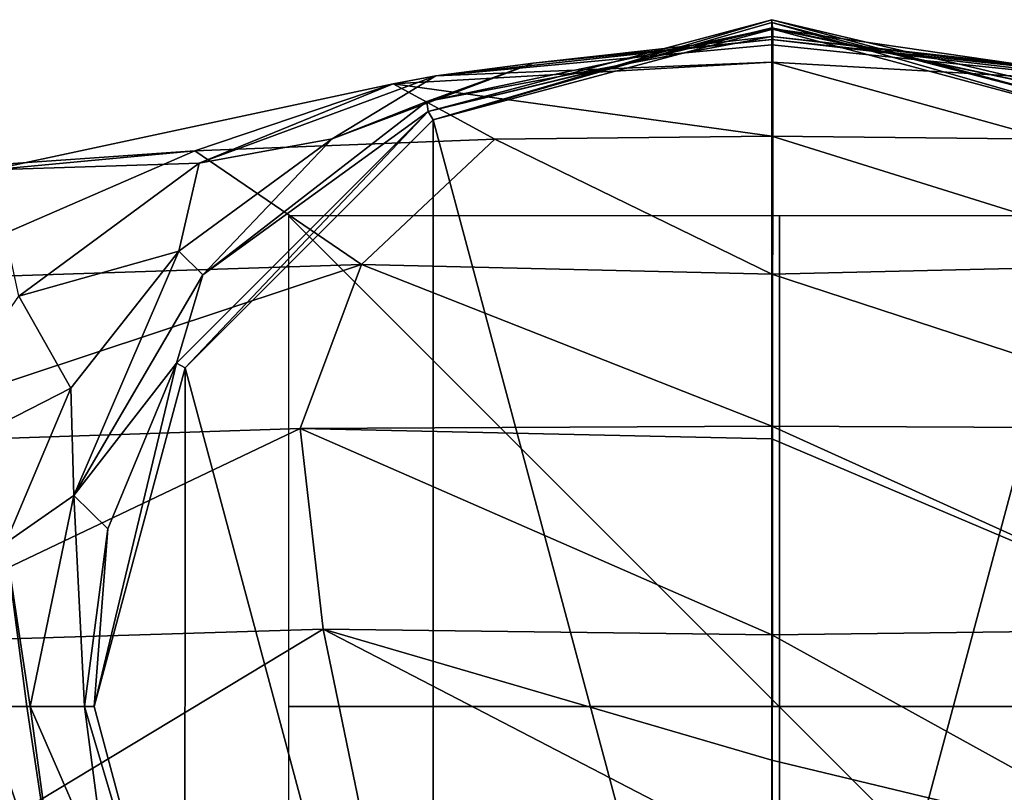
# Model space of a CAD drawing. Units: millimetres. Extents: x -65 to 65, y -41 to 14.
# Drawn here: x -15 to 5, y -2 to 14 of the extents above; entities that cross this region are included whole.
import ezdxf

# ---------------------------------------------------------------- set-up
doc = ezdxf.new("R2010")
doc.units = ezdxf.units.MM
doc.header["$LTSCALE"] = 52.148148
for name, color, linetype in [('1', 7, 'CONTINUOUS'), ('1547', 7, 'CONTINUOUS'), ('1548', 7, 'CONTINUOUS'), ('1549', 7, 'CONTINUOUS'), ('2', 7, 'CONTINUOUS'), ('23', 7, 'CONTINUOUS'), ('24', 7, 'CONTINUOUS'), ('44', 7, 'CONTINUOUS'), ('49', 7, 'CONTINUOUS'), ('50', 7, 'CONTINUOUS'), ('6', 7, 'CONTINUOUS'), ('64', 7, 'CONTINUOUS'), ('7', 7, 'CONTINUOUS')]:
    doc.layers.add(name, color=color, linetype=linetype)

msp = doc.modelspace()

# ---------------------------------------------------------------- linework, layer by layer
at = {"layer": '1', "linetype": 'Continuous'}
for points in [[(-0.155, 13.993, 0.369), (-7.049, 11.95, 0.146), (-7.153, 12.119, 0.345), (-0.155, 13.993, 0.369)], [(-0.155, 13.935, 0.228), (-7.049, 11.95, 0.146), (-0.155, 13.993, 0.369), (-0.155, 13.935, 0.228)], [(-0.136, 13.797, 0.168), (-7.049, 11.95, 0.146), (-0.155, 13.935, 0.228), (-0.136, 13.797, 0.168)], [(-7.153, 12.119, 0.345), (-12.103, 6.901, 0.084), (-12.279, 6.995, 0.282), (-7.153, 12.119, 0.345)], [(-7.049, 11.95, 0.146), (-12.103, 6.901, 0.084), (-7.153, 12.119, 0.345), (-7.049, 11.95, 0.146)], [(-12.103, 6.901, 0.084), (-13.956, 0, 0), (-12.279, 6.995, 0.282), (-12.103, 6.901, 0.084)], [(-12.279, 6.995, 0.282), (-13.956, 0, 0), (-13.677, 3.621, 0.24), (-12.279, 6.995, 0.282)], [(-13.677, 3.621, 0.24), (-13.956, 0, 0), (-14.155, -0.002, 0.196), (-13.677, 3.621, 0.24)], [(-13.956, 0, 0), (-12.108, -6.9, -0.084), (-14.155, -0.002, 0.196), (-13.956, 0, 0)], [(-14.155, -0.002, 0.196), (-12.108, -6.9, -0.084), (-13.679, -3.626, 0.152), (-14.155, -0.002, 0.196)]]:
    msp.add_3dface(points, dxfattribs=at)
at = {"layer": '1547', "linetype": 'Continuous'}
for points in [[(-10, -10), (10, -10), (-10, 10), (-10, -10)], [(10, -10), (10, 10), (-10, 10), (10, -10)]]:
    msp.add_3dface(points, dxfattribs=at)
at = {"layer": '1548', "linetype": 'Continuous'}
for points in [[(10, 0, 10), (10, 0, -10), (-10, 0, 10), (10, 0, 10)], [(10, 0, -10), (-10, 0, -10), (-10, 0, 10), (10, 0, -10)]]:
    msp.add_3dface(points, dxfattribs=at)
at = {"layer": '1549', "linetype": 'Continuous'}
for points in [[(0, -10, 10), (0, -10, -10), (0, 10, 10), (0, -10, 10)], [(0, -10, -10), (0, 10, -10), (0, 10, 10), (0, -10, -10)]]:
    msp.add_3dface(points, dxfattribs=at)
at = {"layer": '2', "linetype": 'Continuous'}
for points in [[(-16.206, 0, 99.23), (-14.603, -4.819, 53.427), (-15.733, -4.519, 99.175), (-16.206, 0, 99.23)], [(-14.603, -4.819, 53.427), (-16.206, 0, 99.23), (-15.332, -0.001, 57.371), (-14.603, -4.819, 53.427)], [(-15.261, -0.001, 53.908), (-14.603, -4.819, 53.427), (-15.332, -0.001, 57.371), (-15.261, -0.001, 53.908)], [(-14.155, -0.002, 0.196), (-13.679, -3.626, 0.152), (-15.261, -0.001, 53.908), (-14.155, -0.002, 0.196)], [(-15.261, -0.001, 53.908), (-13.679, -3.626, 0.152), (-14.603, -4.819, 53.427), (-15.261, -0.001, 53.908)]]:
    msp.add_3dface(points, dxfattribs=at)
at = {"layer": '23', "linetype": 'Continuous'}
for points in [[(-0.152, -13.802, -0.168), (-7.049, 11.95, 0.146), (-0.136, 13.797, 0.168), (-0.152, -13.802, -0.168)], [(-0.152, -13.802, -0.168), (-0.136, 13.797, 0.168), (6.745, 11.951, 0.146), (-0.152, -13.802, -0.168)], [(-7.055, -11.953, -0.146), (-12.103, 6.901, 0.084), (-7.049, 11.95, 0.146), (-7.055, -11.953, -0.146)], [(-0.152, -13.802, -0.168), (-7.055, -11.953, -0.146), (-7.049, 11.95, 0.146), (-0.152, -13.802, -0.168)], [(6.752, -11.953, -0.146), (-0.152, -13.802, -0.168), (6.745, 11.951, 0.146), (6.752, -11.953, -0.146)], [(-12.108, -6.9, -0.084), (-13.956, 0, 0), (-12.103, 6.901, 0.084), (-12.108, -6.9, -0.084)], [(-7.055, -11.953, -0.146), (-12.108, -6.9, -0.084), (-12.103, 6.901, 0.084), (-7.055, -11.953, -0.146)]]:
    msp.add_3dface(points, dxfattribs=at)
at = {"layer": '24', "linetype": 'Continuous'}
for points in [[(-0.155, 13.993, 0.369), (-7.153, 12.119, 0.345), (-0.152, 13.824, 49.83), (-0.155, 13.993, 0.369)], [(-7.153, 12.119, 0.345), (-7.182, 12.324, 53.551), (-0.152, 13.814, 52.843), (-7.153, 12.119, 0.345)], [(-7.182, 12.324, 53.551), (-0.152, 13.653, 99.397), (-0.152, 13.814, 52.843), (-7.182, 12.324, 53.551)], [(-5.018, 13.109, 99.39), (-0.152, 13.653, 99.397), (-7.182, 12.324, 53.551), (-5.018, 13.109, 99.39)], [(-7.153, 12.119, 0.345), (-0.152, 13.814, 52.843), (-0.152, 13.824, 49.83), (-7.153, 12.119, 0.345)], [(-9.111, 11.564, 99.371), (-5.018, 13.109, 99.39), (-7.182, 12.324, 53.551), (-9.111, 11.564, 99.371)], [(-7.153, 12.119, 0.345), (-11.744, 8.794, 53.552), (-7.182, 12.324, 53.551), (-7.153, 12.119, 0.345)], [(-11.744, 8.794, 53.552), (-9.111, 11.564, 99.371), (-7.182, 12.324, 53.551), (-11.744, 8.794, 53.552)], [(-7.153, 12.119, 0.345), (-12.279, 6.995, 0.282), (-11.744, 8.794, 53.552), (-7.153, 12.119, 0.345)], [(-12.234, 9.279, 99.343), (-9.111, 11.564, 99.371), (-11.744, 8.794, 53.552), (-12.234, 9.279, 99.343)], [(-14.431, 6.489, 99.309), (-12.234, 9.279, 99.343), (-14.374, 4.3, 53.527), (-14.431, 6.489, 99.309)], [(-14.374, 4.3, 53.527), (-12.234, 9.279, 99.343), (-11.744, 8.794, 53.552), (-14.374, 4.3, 53.527)], [(-12.279, 6.995, 0.282), (-14.374, 4.3, 53.527), (-11.744, 8.794, 53.552), (-12.279, 6.995, 0.282)], [(-12.279, 6.995, 0.282), (-13.677, 3.621, 0.24), (-14.374, 4.3, 53.527), (-12.279, 6.995, 0.282)], [(-15.762, 3.328, 99.271), (-14.431, 6.489, 99.309), (-14.374, 4.3, 53.527), (-15.762, 3.328, 99.271)], [(-15.261, -0.001, 53.908), (-15.762, 3.328, 99.271), (-14.374, 4.3, 53.527), (-15.261, -0.001, 53.908)], [(-14.155, -0.002, 0.196), (-15.261, -0.001, 53.908), (-14.374, 4.3, 53.527), (-14.155, -0.002, 0.196)], [(-13.677, 3.621, 0.24), (-14.155, -0.002, 0.196), (-14.374, 4.3, 53.527), (-13.677, 3.621, 0.24)], [(-15.332, -0.001, 57.371), (-16.206, 0, 99.23), (-15.762, 3.328, 99.271), (-15.332, -0.001, 57.371)], [(-15.261, -0.001, 53.908), (-15.332, -0.001, 57.371), (-15.762, 3.328, 99.271), (-15.261, -0.001, 53.908)]]:
    msp.add_3dface(points, dxfattribs=at)
at = {"layer": '44', "linetype": 'Continuous'}
for points in [[(-0.155, 13.935, 0.228), (-0.155, 13.993, 0.369), (6.851, 12.118, 0.345), (-0.155, 13.935, 0.228)], [(-0.136, 13.797, 0.168), (-0.155, 13.935, 0.228), (6.745, 11.951, 0.146), (-0.136, 13.797, 0.168)], [(6.745, 11.951, 0.146), (-0.155, 13.935, 0.228), (6.851, 12.118, 0.345), (6.745, 11.951, 0.146)]]:
    msp.add_3dface(points, dxfattribs=at)
at = {"layer": '49', "linetype": 'Continuous'}
for points in [[(-0.152, 11.62, 149.327), (-0.152, 8.811, 165.072), (8.211, 9.005, 163.633), (-0.152, 11.62, 149.327)], [(-0.152, 11.62, 149.327), (8.211, 9.005, 163.633), (5.493, 11.556, 149.315), (-0.152, 11.62, 149.327)], [(-0.152, 8.811, 165.072), (9.455, 5.665, 178.729), (8.211, 9.005, 163.633), (-0.152, 8.811, 165.072)], [(-0.152, 8.811, 165.072), (-0.152, 5.71, 178.93), (9.455, 5.665, 178.729), (-0.152, 8.811, 165.072)], [(-0.152, 5.71, 178.93), (-0.152, 5.453, 179.997), (8.986, 1.578, 194.635), (-0.152, 5.71, 178.93)], [(-0.152, 5.71, 178.93), (8.986, 1.578, 194.635), (9.455, 5.665, 178.729), (-0.152, 5.71, 178.93)], [(-0.152, 5.453, 179.997), (-0.152, 1.463, 195.387), (8.986, 1.578, 194.635), (-0.152, 5.453, 179.997)], [(-0.152, 1.463, 195.387), (8.035, -3.064, 210.391), (8.986, 1.578, 194.635), (-0.152, 1.463, 195.387)], [(-0.152, 1.463, 195.387), (-0.152, -1.09, 204.244), (8.035, -3.064, 210.391), (-0.152, 1.463, 195.387)], [(-0.152, -1.09, 204.244), (-0.152, -3.165, 210.998), (8.035, -3.064, 210.391), (-0.152, -1.09, 204.244)]]:
    msp.add_3dface(points, dxfattribs=at)
at = {"layer": '50', "linetype": 'Continuous'}
for points in [[(-0.152, 13.653, 99.397), (-0.152, 13.589, 117.58), (6.698, 12.847, 117.478), (-0.152, 13.653, 99.397)], [(-0.152, 13.653, 99.397), (6.698, 12.847, 117.478), (4.715, 13.109, 99.39), (-0.152, 13.653, 99.397)], [(-0.152, 13.589, 117.58), (-0.152, 13.478, 124.457), (7.566, 12.688, 133.541), (-0.152, 13.589, 117.58)], [(-0.152, 13.589, 117.58), (7.566, 12.688, 133.541), (6.698, 12.847, 117.478), (-0.152, 13.589, 117.58)], [(-0.152, 13.478, 124.457), (-0.152, 13.127, 132.97), (7.566, 12.688, 133.541), (-0.152, 13.478, 124.457)], [(-0.152, 13.127, 132.97), (-0.152, 11.62, 149.327), (5.493, 11.556, 149.315), (-0.152, 13.127, 132.97)], [(-0.152, 13.127, 132.97), (5.493, 11.556, 149.315), (7.566, 12.688, 133.541), (-0.152, 13.127, 132.97)]]:
    msp.add_3dface(points, dxfattribs=at)
at = {"layer": '6', "linetype": 'Continuous'}
for points in [[(-11.907, 11.322, 149.27), (-8.514, 9.005, 163.633), (-5.796, 11.556, 149.315), (-11.907, 11.322, 149.27)], [(-8.514, 9.005, 163.633), (-0.152, 8.811, 165.072), (-5.796, 11.556, 149.315), (-8.514, 9.005, 163.633)], [(-0.152, 8.811, 165.072), (-0.152, 11.62, 149.327), (-5.796, 11.556, 149.315), (-0.152, 8.811, 165.072)], [(-17.942, 8.7, 163.484), (-8.514, 9.005, 163.633), (-11.907, 11.322, 149.27), (-17.942, 8.7, 163.484)], [(-16.785, 10.981, 149.206), (-17.942, 8.7, 163.484), (-11.907, 11.322, 149.27), (-16.785, 10.981, 149.206)], [(-19.571, 5.34, 178.686), (-9.758, 5.665, 178.729), (-8.514, 9.005, 163.633), (-19.571, 5.34, 178.686)], [(-17.942, 8.7, 163.484), (-19.571, 5.34, 178.686), (-8.514, 9.005, 163.633), (-17.942, 8.7, 163.484)], [(-9.758, 5.665, 178.729), (-0.152, 5.71, 178.93), (-8.514, 9.005, 163.633), (-9.758, 5.665, 178.729)], [(-0.152, 5.71, 178.93), (-0.152, 8.811, 165.072), (-8.514, 9.005, 163.633), (-0.152, 5.71, 178.93)], [(-19.571, 5.34, 178.686), (-18.971, 1.275, 194.563), (-9.758, 5.665, 178.729), (-19.571, 5.34, 178.686)], [(-18.971, 1.275, 194.563), (-9.29, 1.578, 194.635), (-9.758, 5.665, 178.729), (-18.971, 1.275, 194.563)], [(-9.758, 5.665, 178.729), (-0.152, 5.453, 179.997), (-0.152, 5.71, 178.93), (-9.758, 5.665, 178.729)], [(-9.29, 1.578, 194.635), (-0.152, 1.463, 195.387), (-9.758, 5.665, 178.729), (-9.29, 1.578, 194.635)], [(-0.152, 1.463, 195.387), (-0.152, 5.453, 179.997), (-9.758, 5.665, 178.729), (-0.152, 1.463, 195.387)], [(-18.971, 1.275, 194.563), (-17.433, -3.336, 210.335), (-9.29, 1.578, 194.635), (-18.971, 1.275, 194.563)], [(-17.433, -3.336, 210.335), (-8.338, -3.064, 210.391), (-9.29, 1.578, 194.635), (-17.433, -3.336, 210.335)], [(-8.338, -3.064, 210.391), (-0.152, -3.165, 210.998), (-9.29, 1.578, 194.635), (-8.338, -3.064, 210.391)], [(-0.152, -3.165, 210.998), (-0.152, -1.09, 204.244), (-9.29, 1.578, 194.635), (-0.152, -3.165, 210.998)], [(-9.29, 1.578, 194.635), (-0.152, -1.09, 204.244), (-0.152, 1.463, 195.387), (-9.29, 1.578, 194.635)]]:
    msp.add_3dface(points, dxfattribs=at)
at = {"layer": '64', "linetype": 'Continuous'}
for points in [[(-0.155, 13.993, 0.369), (-0.152, 13.824, 49.83), (6.879, 12.324, 53.551), (-0.155, 13.993, 0.369)], [(6.851, 12.118, 0.345), (-0.155, 13.993, 0.369), (6.879, 12.324, 53.551), (6.851, 12.118, 0.345)], [(-0.152, 13.824, 49.83), (-0.152, 13.814, 52.843), (6.879, 12.324, 53.551), (-0.152, 13.824, 49.83)], [(-0.152, 13.814, 52.843), (-0.152, 13.653, 99.397), (4.715, 13.109, 99.39), (-0.152, 13.814, 52.843)], [(-0.152, 13.814, 52.843), (4.715, 13.109, 99.39), (6.879, 12.324, 53.551), (-0.152, 13.814, 52.843)]]:
    msp.add_3dface(points, dxfattribs=at)
at = {"layer": '7', "linetype": 'Continuous'}
for points in [[(-0.152, 13.589, 117.58), (-0.152, 13.653, 99.397), (-5.018, 13.109, 99.39), (-0.152, 13.589, 117.58)], [(-7.001, 12.847, 117.478), (-0.152, 13.478, 124.457), (-0.152, 13.589, 117.58), (-7.001, 12.847, 117.478)], [(-7.001, 12.847, 117.478), (-0.152, 13.589, 117.58), (-5.018, 13.109, 99.39), (-7.001, 12.847, 117.478)], [(-0.152, 13.127, 132.97), (-0.152, 13.478, 124.457), (-7.001, 12.847, 117.478), (-0.152, 13.127, 132.97)], [(-9.111, 11.564, 99.371), (-7.001, 12.847, 117.478), (-5.018, 13.109, 99.39), (-9.111, 11.564, 99.371)], [(-7.869, 12.688, 133.541), (-0.152, 11.62, 149.327), (-0.152, 13.127, 132.97), (-7.869, 12.688, 133.541)], [(-7.869, 12.688, 133.541), (-0.152, 13.127, 132.97), (-7.001, 12.847, 117.478), (-7.869, 12.688, 133.541)], [(-11.817, 11.067, 117.78), (-7.869, 12.688, 133.541), (-7.001, 12.847, 117.478), (-11.817, 11.067, 117.78)], [(-11.817, 11.067, 117.78), (-7.001, 12.847, 117.478), (-9.111, 11.564, 99.371), (-11.817, 11.067, 117.78)], [(-16.047, 10.933, 133.268), (-11.907, 11.322, 149.27), (-7.869, 12.688, 133.541), (-16.047, 10.933, 133.268)], [(-16.047, 10.933, 133.268), (-7.869, 12.688, 133.541), (-11.817, 11.067, 117.78), (-16.047, 10.933, 133.268)], [(-11.907, 11.322, 149.27), (-5.796, 11.556, 149.315), (-7.869, 12.688, 133.541), (-11.907, 11.322, 149.27)], [(-5.796, 11.556, 149.315), (-0.152, 11.62, 149.327), (-7.869, 12.688, 133.541), (-5.796, 11.556, 149.315)], [(-12.234, 9.279, 99.343), (-11.817, 11.067, 117.78), (-9.111, 11.564, 99.371), (-12.234, 9.279, 99.343)], [(-16.785, 10.981, 149.206), (-11.907, 11.322, 149.27), (-16.047, 10.933, 133.268), (-16.785, 10.981, 149.206)], [(-15.494, 8.36, 118.116), (-16.047, 10.933, 133.268), (-11.817, 11.067, 117.78), (-15.494, 8.36, 118.116)], [(-15.494, 8.36, 118.116), (-11.817, 11.067, 117.78), (-12.234, 9.279, 99.343), (-15.494, 8.36, 118.116)], [(-14.431, 6.489, 99.309), (-15.494, 8.36, 118.116), (-12.234, 9.279, 99.343), (-14.431, 6.489, 99.309)], [(-18.069, 4.626, 118.471), (-15.494, 8.36, 118.116), (-14.431, 6.489, 99.309), (-18.069, 4.626, 118.471)], [(-15.762, 3.328, 99.271), (-18.069, 4.626, 118.471), (-14.431, 6.489, 99.309), (-15.762, 3.328, 99.271)]]:
    msp.add_3dface(points, dxfattribs=at)

doc.saveas('drawing.dxf')
